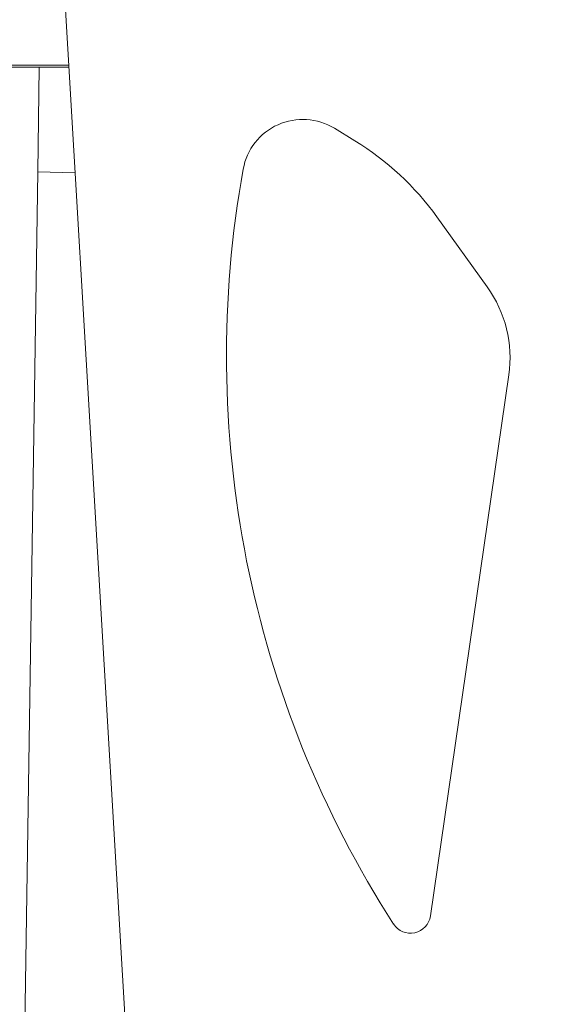
# Model space of a CAD drawing. Units: millimetres. Extents: x 37408 to 46824, y 2737 to 5549.
# Drawn here: x 39275 to 39408, y 4173 to 4417 of the extents above; entities that cross this region are included whole.
import ezdxf

# ---------------------------------------------------------------- set-up
doc = ezdxf.new("R2010")
doc.units = ezdxf.units.MM
doc.styles.get("Standard").update_dxf_attribs({"font": 'arial.ttf'})
doc.dimstyles.new('ISO-25', dxfattribs={"dimtxt": 2.5, "dimasz": 2.5, "dimexe": 1.25, "dimexo": 0.625, "dimtad": 1, "dimtxsty": 'Standard', "dimcen": 2.5, "dimadec": 0, "dimazin": 0, "dimtfac": 1, "dimtmove": 0, "dimatfit": 3, "dimfxl": 1, "dimarcsym": 0})

# ---------------------------------------------------------------- blocks, each defined once
blk = doc.blocks.new('*D17')
at = {"color": 0, "lineweight": -2, "transparency": 16777216}
for p, q in [((37825.31, 5153.89), (37825.31, 5275.14)), ((37945.31, 5273.89), (41892.97, 5273.89)), ((42012.97, 5153.89), (42012.97, 5275.14))]:
    blk.add_line(p, q, dxfattribs=at)
at = {"color": 0, "transparency": 16777216}
for points in [[(37945.31, 5293.89), (37945.31, 5253.89), (37825.31, 5273.89)], [(41892.97, 5293.89), (41892.97, 5253.89), (42012.97, 5273.89)]]:
    blk.add_solid(points, dxfattribs=at)
at = {"layer": 'Defpoints', "color": 0, "transparency": 16777216}
for p in [(42012.97, 5273.89), (37825.31, 2895.03), (42012.97, 2867.67)]:
    blk.add_point(p, dxfattribs=at)
at = {"color": 0, "transparency": 16777216, "insert": (39919.14, 5416.01), "char_height": 200, "attachment_point": 5}
blk.add_mtext('420', dxfattribs=at)
blk = doc.blocks.new('*D20')
at = {"color": 0, "lineweight": -2, "transparency": 16777216}
for p, q in [((42042.69, 4249.42), (42163.94, 4249.42)), ((42162.69, 2867.2), (42162.69, 4129.42)), ((42042.69, 2747.2), (42163.94, 2747.2))]:
    blk.add_line(p, q, dxfattribs=at)
at = {"color": 0, "transparency": 16777216}
for points in [[(42142.69, 4129.42), (42182.69, 4129.42), (42162.69, 4249.42)], [(42142.69, 2867.2), (42182.69, 2867.2), (42162.69, 2747.2)]]:
    blk.add_solid(points, dxfattribs=at)
at = {"layer": 'Defpoints', "color": 0, "transparency": 16777216}
for p in [(38492.9, 4249.42), (42162.69, 4249.42), (40096.68, 2747.2)]:
    blk.add_point(p, dxfattribs=at)
at = {"color": 0, "transparency": 16777216, "insert": (42304.81, 3498.31), "char_height": 200, "attachment_point": 5, "rotation": 90}
blk.add_mtext('150', dxfattribs=at)

msp = doc.modelspace()

# ---------------------------------------------------------------- linework, layer by layer
at = {"color": 0, "linetype": 'Continuous', "lineweight": 0, "extrusion": (0, 1, 0)}
for p, q in [((39283.992, 4467.261), (39303.509, 4135.795)), ((39271.465, 4405.368), (39287.637, 4405.368)), ((39287.666, 4404.868), (39271.465, 4404.868)), ((39279.924, 4378.92), (39280.309, 4404.868)), ((39353.463, 4389.69), (39358.57, 4386.568)), ((39279.924, 4378.92), (39276.258, 4131.88)), ((39289.211, 4378.624), (39279.924, 4378.92)), ((39378.893, 4367.705), (39391.371, 4350.347)), ((39396.702, 4328.537), (39377.278, 4194.401))]:
    msp.add_line(p, q, dxfattribs=at)
at = {"color": 0, "linetype": 'Continuous', "lineweight": 0, "extrusion": (0, 0, -1)}
for centre, radius, start, end in [((-39345.638, 4376.893), 15, 10.25302, 121.44347), ((-39322.054, 4326.847), 70, 121.44347, 144.28968), ((-39586.949, 4333.244), 260.226, 327.23516, 10.25302), ((-39367.012, 4332.836), 30, 144.28968, 188.23976), ((-39372.329, 4195.118), 5, 188.23976, 327.23516)]:
    msp.add_arc(centre, radius, start, end, dxfattribs=at)

# ---------------------------------------------------------------- dimensions: what is measured, and where the dimension line sits
dim = msp.add_linear_dim(base=(42012.974, 5273.893), p1=(37825.308, 2895.025), p2=(42012.974, 2867.675), text='420', dimstyle='ISO-25', override={"dimtxt": 200, "dimasz": 120, "dimgap": 40, "dimfxl": 120, "dimfxlon": 1})
dim.commit()
dim.dimension.update_dxf_attribs({"geometry": '*D17', "text_midpoint": (39919.141, 5416.008)})
dim = msp.add_linear_dim(base=(42162.692, 4249.418), p1=(40096.685, 2747.203), p2=(38492.904, 4249.418), angle=90, text='150', dimstyle='ISO-25', override={"dimtxt": 200, "dimasz": 120, "dimgap": 40, "dimtad": 2, "dimfxl": 120, "dimfxlon": 1})
dim.commit()
dim.dimension.update_dxf_attribs({"geometry": '*D20', "text_midpoint": (42304.806, 3498.311)})

doc.saveas('drawing.dxf')
